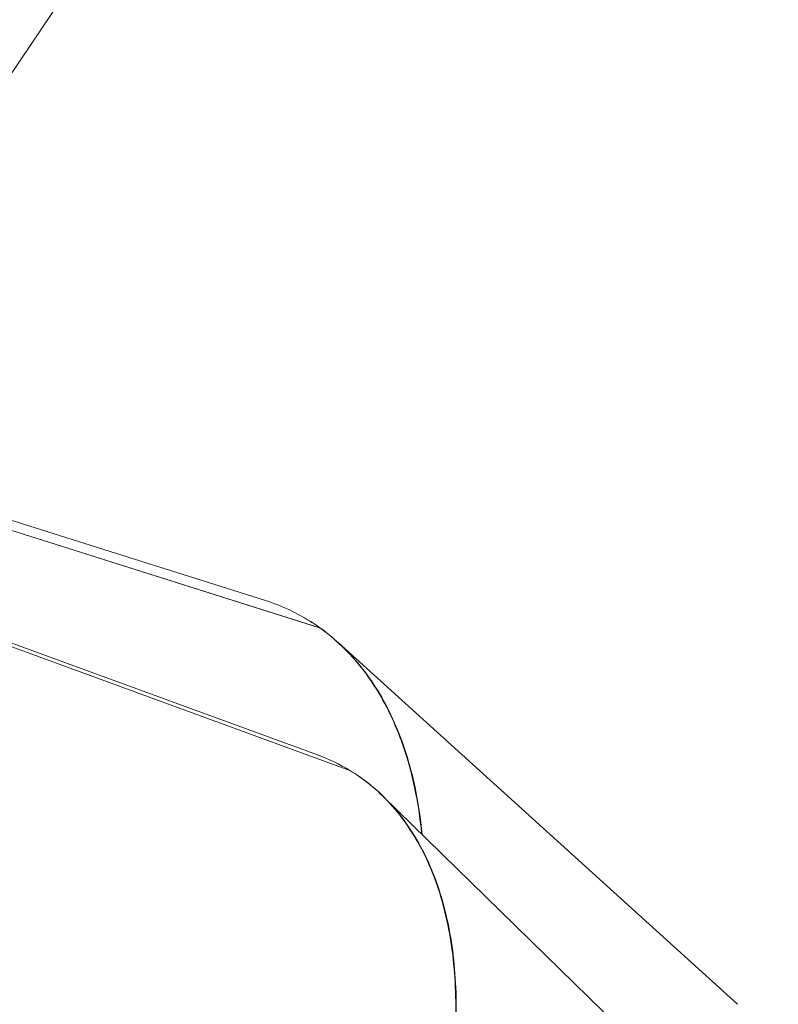
# Model space of a CAD drawing. Units: millimetres. Extents: x 24823 to 46314, y 15011 to 41086.
# Drawn here: x 29355 to 29894, y 29002 to 29701 of the extents above; entities that cross this region are included whole.
import ezdxf

# ---------------------------------------------------------------- set-up
doc = ezdxf.new("R2010")
doc.units = ezdxf.units.MM

msp = doc.modelspace()

# ---------------------------------------------------------------- linework, layer by layer
at = {"color": 0, "linetype": 'Continuous', "lineweight": 0}
for p, q in [((29172.18, 29401.32), (29573.5, 29996.99)), ((29528.56, 29288.78), (29159.35, 29405.37)), ((29196.64, 29386.43), (29567.72, 29269.25)), ((29567.82, 29269.18), (29196.74, 29386.36)), ((29566.2, 29178.81), (29198.02, 29313.37)), ((29220.36, 29302.56), (29589.22, 29167.74)), ((29589.32, 29167.68), (29220.46, 29302.5)), ((29567.72, 29269.25), (29567.71, 29269.21)), ((29568.21, 29268.97), (29568.17, 29268.93)), ((29568.21, 29268.97), (29568.3, 29268.89)), ((29568.31, 29268.9), (29568.27, 29268.86)), ((29864.67, 29001.52), (29580.84, 29258.77)), ((29592.42, 29247.03), (29592.42, 29247.03)), ((29600.61, 29236.93), (29600.61, 29236.93)), ((29600.65, 29236.87), (29600.65, 29236.87)), ((29589.22, 29167.74), (29589.21, 29167.72)), ((29893.71, 28874.95), (29612.96, 29149.34)), ((29636.63, 29118.84), (29636.63, 29118.84)), ((29636.68, 29118.75), (29636.68, 29118.76))]:
    msp.add_line(p, q, dxfattribs=at)
for points, knots in [([(29528.56, 29288.78), (29529.55, 29288.47), (29530.53, 29288.15), (29531.51, 29287.82), (29544.52, 29283.4), (29556.65, 29277.18), (29567.72, 29269.25)], [2.9556321, 2.9556321, 2.9556321, 2.9556321, 2.9686003, 2.9686003, 2.9686003, 3.1413398, 3.1413398, 3.1413398, 3.1413398]), ([(29567.82, 29269.18), (29578.89, 29261.24), (29588.9, 29251.59), (29597.7, 29240.38), (29606.5, 29229.17), (29614.09, 29216.4), (29620.37, 29202.25), (29626.64, 29188.1), (29631.59, 29172.57), (29635.15, 29155.91), (29637.42, 29145.27), (29639.12, 29134.17), (29640.25, 29122.68)], [-3.1413398, -3.1413398, -3.1413398, -3.1413398, -2.9686003, -2.9686003, -2.9686003, -2.7958608, -2.7958608, -2.7958608, -2.6231214, -2.6231214, -2.6231214, -2.5129153, -2.5129153, -2.5129153, -2.5129153]), ([(29640.66, 29122.28), (29639.54, 29133.83), (29637.84, 29144.98), (29635.57, 29155.66), (29632.03, 29172.32), (29627.09, 29187.84), (29620.82, 29201.99), (29614.56, 29216.13), (29606.97, 29228.9), (29598.18, 29240.11), (29589.38, 29251.32), (29579.37, 29260.96), (29568.31, 29268.9)], [2.512353, 2.512353, 2.512353, 2.512353, 2.6231214, 2.6231214, 2.6231214, 2.7958608, 2.7958608, 2.7958608, 2.9686003, 2.9686003, 2.9686003, 3.1413398, 3.1413398, 3.1413398, 3.1413398]), ([(29589.32, 29167.68), (29600.5, 29160.86), (29610.62, 29152.34), (29619.52, 29142.23), (29628.43, 29132.12), (29636.12, 29120.43), (29642.48, 29107.33), (29648.84, 29094.24), (29653.88, 29079.73), (29657.51, 29064.04), (29661.14, 29048.34), (29663.36, 29031.45), (29664.15, 29013.63), (29664.94, 28995.8), (29664.3, 28977.03), (29662.23, 28957.61), (29660.15, 28938.18), (29656.65, 28918.09), (29651.78, 28897.64), (29646.9, 28877.19), (29640.65, 28856.38), (29633.12, 28835.52)], [-3.14134, -3.14134, -3.14134, -3.14134, -2.9686, -2.9686, -2.9686, -2.795861, -2.795861, -2.795861, -2.623121, -2.623121, -2.623121, -2.450382, -2.450382, -2.450382, -2.277642, -2.277642, -2.277642, -2.104903, -2.104903, -2.104903, -1.932163, -1.932163, -1.932163, -1.932163]), ([(29633.29, 28835.41), (29640.85, 28856.26), (29647.12, 28877.05), (29652.02, 28897.49), (29656.92, 28917.92), (29660.44, 28938), (29662.54, 28957.41), (29664.63, 28976.82), (29665.3, 28995.58), (29664.53, 29013.39), (29663.75, 29031.21), (29661.54, 29048.09), (29657.93, 29063.77), (29654.31, 29079.46), (29649.29, 29093.96), (29642.93, 29107.05), (29636.58, 29120.14), (29628.9, 29131.82), (29620, 29141.93), (29611.47, 29151.62), (29601.81, 29159.86), (29591.17, 29166.53)], [1.932163, 1.932163, 1.932163, 1.932163, 2.104903, 2.104903, 2.104903, 2.277642, 2.277642, 2.277642, 2.450382, 2.450382, 2.450382, 2.623121, 2.623121, 2.623121, 2.795861, 2.795861, 2.795861, 2.9686, 2.9686, 2.9686, 3.134245, 3.134245, 3.134245, 3.134245])]:
    msp.add_open_spline(points, degree=3, knots=knots, dxfattribs=at)
for points in [[(29568.21, 29268.97), (29564.31, 29271.76), (29560.28, 29274.34), (29556.12, 29276.71)], [(29566.2, 29178.81), (29574.28, 29175.85), (29581.98, 29172.15), (29589.22, 29167.74)], [(29589.27, 29167.7), (29589.25, 29167.71), (29589.24, 29167.72), (29589.22, 29167.73)]]:
    msp.add_open_spline(points, degree=3, dxfattribs=at)

doc.saveas('drawing.dxf')
